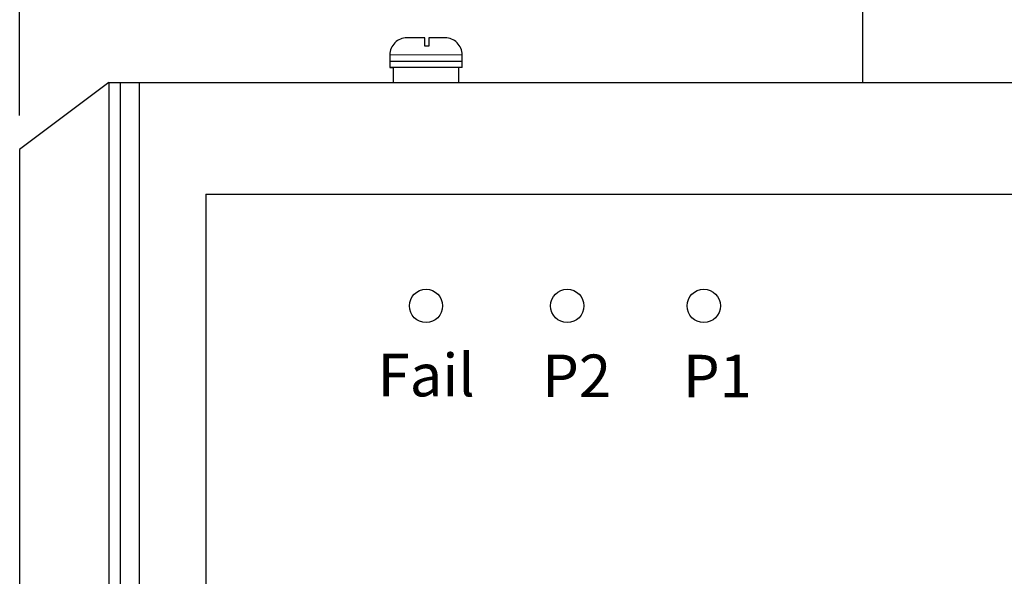
# Model space of a CAD drawing. Units: millimetres. Extents: x 1 to 169, y 5 to 87.
# Drawn here: x 86 to 88, y 45 to 46 of the extents above; entities that cross this region are included whole.
import ezdxf

# ---------------------------------------------------------------- set-up
doc = ezdxf.new("R2010")
doc.units = ezdxf.units.MM
doc.styles.add('N-TRON-B', font='txt')
doc.styles.add('样式 1', font='txt')
doc.dimstyles.new('中', dxfattribs={"dimtxt": 0.15, "dimasz": 0.12, "dimexe": 0.15, "dimexo": 0.06, "dimgap": 0.0375, "dimtad": 0, "dimzin": 0, "dimdsep": 46, "dimtxsty": 'N-TRON-B', "dimcen": 0.1, "dimclrd": 5, "dimclre": 5, "dimclrt": 5, "dimadec": 0, "dimazin": 0, "dimtfac": 1, "dimtofl": 0, "dimtmove": 0, "dimatfit": 3, "dimfxl": 1, "dimtolj": 1, "dimtzin": 0, "dimlwd": -1, "dimlwe": -1, "dimarcsym": 0})

# ---------------------------------------------------------------- blocks, each defined once
blk = doc.blocks.new('*D8')
at = {"color": 5, "transparency": 16777216}
for p, q in [((86.3781, 45.952), (86.3781, 47.1784)), ((89.134, 45.952), (89.134, 47.1784)), ((86.4981, 47.0284), (87.1043, 47.0284)), ((89.014, 47.0284), (88.4079, 47.0284))]:
    blk.add_line(p, q, dxfattribs=at)
for points in [[(86.4981, 47.0484), (86.4981, 47.0084), (86.3781, 47.0284)], [(89.014, 47.0484), (89.014, 47.0084), (89.134, 47.0284)]]:
    blk.add_solid(points, dxfattribs=at)
at = {"layer": 'Defpoints', "color": 0, "transparency": 16777216}
for p in [(89.134, 47.0284), (86.3781, 45.892), (89.134, 45.892)]:
    blk.add_point(p, dxfattribs=at)
at = {"color": 5, "transparency": 16777216, "char_height": 0.15, "attachment_point": 5, "style": 'N-TRON-B'}
for s, insert in [('\\A1;2.76', (87.7561, 47.1409)), ('\\A1;[70.00mm]', (87.7561, 46.8767))]:
    blk.add_mtext(s, dxfattribs=dict(at, insert=insert))

msp = doc.modelspace()

# ---------------------------------------------------------------- linework, layer by layer
for p, q in [((87.864, 46.3635), (87.864, 46.01)), ((87.1581, 46.0583), (87.0308, 46.0588)), ((87.158, 46.0366), (87.0308, 46.0366)), ((87.0308, 46.0366), (87.0365, 46.0366)), ((87.1583, 46.047), (87.0311, 46.047)), ((87.0365, 46.0366), (87.0365, 46.01)), ((87.158, 46.0366), (87.1516, 46.0366)), ((87.1516, 46.0366), (87.1516, 46.01)), ((86.5355, 46.01), (86.3781, 45.892)), ((86.5355, 46.01), (88.9766, 46.01)), ((86.5355, 46.01), (86.5355, 40.1045)), ((86.5555, 46.01), (86.5555, 40.1045)), ((86.5885, 46.01), (86.5885, 40.1045)), ((86.3781, 45.892), (86.3781, 45.0779)), ((86.7065, 45.8132), (88.8056, 45.8132)), ((86.7065, 45.8132), (86.7065, 40.3013))]:
    msp.add_line(p, q)
for points in [[(87.0923, 46.0888), (87.0608, 46.0888, 0.414214), (87.0308, 46.0588), (87.0308, 46.0366)], [(87.158, 46.0366), (87.1582, 46.0588, 0.414214), (87.1282, 46.0888), (87.0993, 46.0888)]]:
    msp.add_lwpolyline(points, format="xyb")
for points in [[(87.0993, 46.0888), (87.0993, 46.0738), (87.0923, 46.0738), (87.0923, 46.0888)], [(87.0308, 46.01), (87.1582, 46.01)]]:
    msp.add_lwpolyline(points)
for centre in [(87.0945, 45.6163), (87.3435, 45.6163), (87.5841, 45.6163)]:
    msp.add_circle(centre, 0.0293)

# ---------------------------------------------------------------- texts
at = {"char_height": 0.075, "attachment_point": 1, "style": '样式 1'}
for s, insert in [('Fail', (87.0092, 45.5319)), ('P2', (87.2993, 45.5306)), ('P1', (87.5475, 45.5302))]:
    msp.add_mtext_dynamic_manual_height_columns(s, width=0.479666, gutter_width=0.6, heights=[0], dxfattribs=dict(at, insert=insert))

# ---------------------------------------------------------------- dimensions: what is measured, and where the dimension line sits
dim = msp.add_linear_dim(base=(89.134, 47.0284), p1=(86.3781, 45.892), p2=(89.134, 45.892), dimstyle='中', override={"dimpost": '\\X'})
dim.commit()
dim.dimension.update_dxf_attribs({"geometry": '*D8', "text_midpoint": (87.7561, 47.0284)})

doc.saveas('drawing.dxf')
